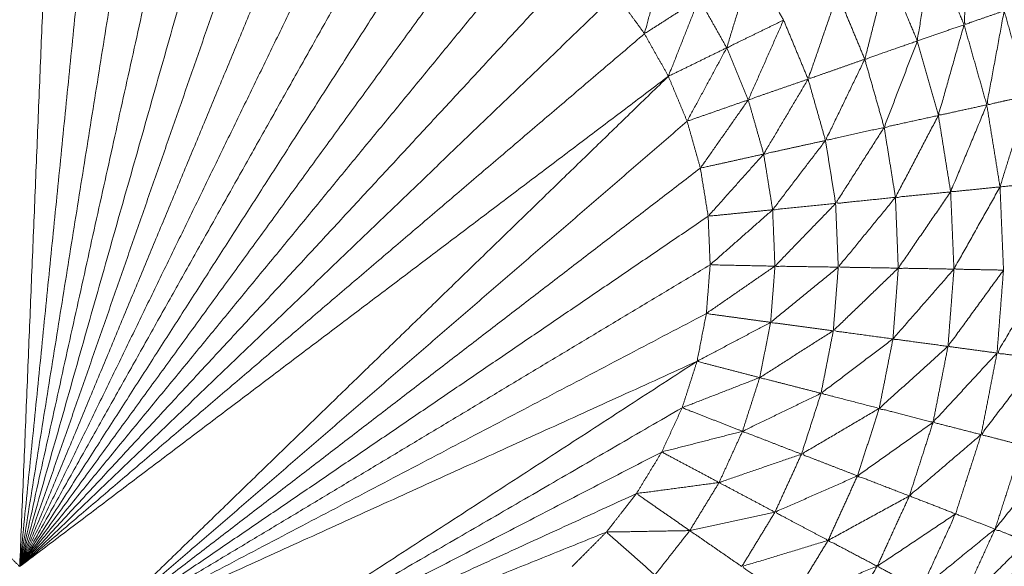
# Model space of a CAD drawing. Units: millimetres. Extents: x 8.2 to 15.6, y -3.1 to 8.4.
# Drawn here: x 12 to 12, y 5.3 to 5.3 of the extents above; entities that cross this region are included whole.
import ezdxf

# ---------------------------------------------------------------- set-up
doc = ezdxf.new("R2010")
doc.units = ezdxf.units.MM
doc.header["$MEASUREMENT"] = 0
doc.layers.get('0').update_dxf_attribs({"lineweight": 13})

# ---------------------------------------------------------------- blocks, each defined once
blk = doc.blocks.new('OPSI_TR022')
for points, knots in [([(12.011845, 5.308722), (12.011845, 5.3018216), (12.011845, 5.2949212), (12.0118085, 5.2942457), (12.011772, 5.2935702), (12.0116625, 5.2929022), (12.011553, 5.2922342), (12.011372, 5.2915822), (12.011191, 5.2909302), (12.0109405, 5.2903012), (12.01069, 5.2896722), (12.010373, 5.2890747), (12.010056, 5.2884772), (12.0096765, 5.2879167), (12.009297, 5.2873562), (12.0088585, 5.2868407), (12.00842, 5.2863252), (12.007929, 5.2858597), (12.007438, 5.2853942), (12.006899, 5.2849847), (12.00636, 5.2845752), (12.0057805, 5.2842262), (12.005201, 5.2838772), (12.0045865, 5.2835932), (12.003972, 5.2833092), (12.003331, 5.2830932), (12.00269, 5.2828772)], [4.079948, 4.079948, 4.079948, 5, 5, 6, 6, 7, 7, 8, 8, 9, 9, 10, 10, 11, 11, 12, 12, 13, 13, 14, 14, 15, 15, 16, 16, 17, 17, 17]), ([(11.9996277, 5.2999122), (11.9993339, 5.2999122), (11.99904, 5.2999122), (11.998748, 5.2998777), (11.998456, 5.2998432), (11.9981705, 5.2997747), (11.997885, 5.2997062), (11.997609, 5.2996047), (11.997333, 5.2995032), (11.997071, 5.2993702), (11.996809, 5.2992372), (11.9965645, 5.2990737), (11.99632, 5.2989102), (11.996096, 5.2987197), (11.995872, 5.2985292), (11.9956725, 5.2983137), (11.995473, 5.2980982), (11.9953, 5.2978602), (11.995127, 5.2976222), (11.994983, 5.2973662), (11.994839, 5.2971102), (11.994726, 5.2968387), (11.994613, 5.2965672), (11.9945325, 5.2962842), (11.994452, 5.2960012), (11.9944055, 5.2957112), (11.994359, 5.2954212), (11.994347, 5.2951272), (11.994335, 5.2948332), (11.9943575, 5.2945407), (11.99438, 5.2942482), (11.9944365, 5.2939592), (11.994493, 5.2936702), (11.994583, 5.2933907), (11.994673, 5.2931112), (11.9947955, 5.2928437), (11.994918, 5.2925762), (11.995071, 5.2923252), (11.995224, 5.2920742), (11.995405, 5.2918427), (11.995586, 5.2916112), (11.9957935, 5.2914027), (11.996001, 5.2911942), (11.9961065, 5.2910877), (11.996212, 5.2909812), (11.996304, 5.2908627), (11.996396, 5.2907442), (11.9964735, 5.2906157), (11.996551, 5.2904872), (11.9966125, 5.2903502), (11.996674, 5.2902132), (11.996718, 5.2900697), (11.996762, 5.2899262), (11.996789, 5.2897787), (11.996816, 5.2896312), (11.996825, 5.2894812), (11.996834, 5.2893312), (11.996834, 5.2847762), (11.996834, 5.2802212), (11.996834, 5.2799032), (11.996834, 5.2795852), (11.996834, 5.2795472), (11.996834, 5.2795092), (11.9968345, 5.2792317), (11.996835, 5.2789542), (11.996835, 5.2788787), (11.996835, 5.2788032), (11.996835, 5.2785677), (11.996835, 5.2783322), (11.996835, 5.2782212), (11.996835, 5.2781102), (11.9968355, 5.2779162), (11.996836, 5.2777222), (11.996836, 5.2775792), (11.996836, 5.2774362), (11.996836, 5.2772842), (11.996836, 5.2771322), (11.9968365, 5.2769597), (11.996837, 5.2767872), (11.996837, 5.2766757), (11.996837, 5.2765642), (11.9968375, 5.2763667), (11.996838, 5.2761692), (11.996838, 5.2760952), (11.996838, 5.2760212), (11.9968385, 5.2758042), (11.996839, 5.2755872), (11.9968395, 5.2755482), (11.99684, 5.2755092), (11.9968405, 5.2752777), (11.996841, 5.2750462), (11.996841, 5.2750392), (11.996841, 5.2750322), (11.9968415, 5.2748117), (11.996842, 5.2745912), (11.9968425, 5.2745732), (11.996843, 5.2745552), (11.9968435, 5.2743732), (11.996844, 5.2741912), (11.996844, 5.2741537), (11.996844, 5.2741162), (11.996845, 5.2739757), (11.996846, 5.2738352), (11.996846, 5.2737832), (11.996846, 5.2737312), (11.996847, 5.2736277), (11.996848, 5.2735242), (11.996848, 5.2734647), (11.996848, 5.2734052), (11.9968485, 5.2733337), (11.996849, 5.2732622), (11.99685, 5.2732012), (11.996851, 5.2731402), (11.996851, 5.2730952), (11.996851, 5.2730502)], [-20.999585, -20.999585, -20.999585, -20, -20, -19, -19, -18, -18, -17, -17, -16, -16, -15, -15, -14, -14, -13, -13, -12, -12, -11, -11, -10, -10, -9, -9, -8, -8, -7, -7, -6, -6, -5, -5, -4, -4, -3, -3, -2, -2, -1, -1, 0, 0, 1, 1, 2, 2, 3, 3, 4, 4, 5, 5, 6, 6, 7, 7, 8, 8, 9, 9, 10, 10, 11, 11, 12, 12, 13, 13, 14, 14, 15, 15, 16, 16, 17, 17, 18, 18, 19, 19, 20, 20, 21, 21, 22, 22, 23, 23, 24, 24, 25, 25, 26, 26, 27, 27, 28, 28, 29, 29, 30, 30, 31, 31, 32, 32, 33, 33, 34, 34, 35, 35, 36, 36, 36]), ([(12.001853, 5.2728902), (12.001853, 5.2729142), (12.001853, 5.2729382), (12.001852, 5.2729942), (12.001851, 5.2730502), (12.001851, 5.2730952), (12.001851, 5.2731402), (12.00185, 5.2732012), (12.001849, 5.2732622), (12.0018485, 5.2733337), (12.001848, 5.2734052), (12.001848, 5.2734647), (12.001848, 5.2735242), (12.001847, 5.2736277), (12.001846, 5.2737312), (12.001846, 5.2737832), (12.001846, 5.2738352), (12.001845, 5.2739757), (12.001844, 5.2741162), (12.001844, 5.2741537), (12.001844, 5.2741912), (12.0018435, 5.2743732), (12.001843, 5.2745552), (12.0018425, 5.2745732), (12.001842, 5.2745912), (12.0018415, 5.2748117), (12.001841, 5.2750322), (12.001841, 5.2750392), (12.001841, 5.2750462), (12.0018405, 5.2752777), (12.00184, 5.2755092), (12.0018395, 5.2755482), (12.001839, 5.2755872), (12.0018385, 5.2758042), (12.001838, 5.2760212), (12.001838, 5.2760952), (12.001838, 5.2761692), (12.0018375, 5.2763667), (12.001837, 5.2765642), (12.001837, 5.2766757), (12.001837, 5.2767872), (12.0018365, 5.2769597), (12.001836, 5.2771322), (12.001836, 5.2772842), (12.001836, 5.2774362), (12.001836, 5.2775792), (12.001836, 5.2777222), (12.0018355, 5.2779162), (12.001835, 5.2781102), (12.001835, 5.2782212), (12.001835, 5.2783322), (12.001835, 5.2785677), (12.001835, 5.2788032), (12.001835, 5.2788787), (12.001835, 5.2789542), (12.0018345, 5.2792317), (12.001834, 5.2795092), (12.001834, 5.2795472), (12.001834, 5.2795852), (12.001834, 5.2799032), (12.001834, 5.2802212), (12.001834, 5.2847762), (12.001834, 5.2893312), (12.001843, 5.2894812), (12.001852, 5.2896312), (12.001879, 5.2897787), (12.001906, 5.2899262), (12.0019505, 5.2900697), (12.001995, 5.2902132), (12.002056, 5.2903502), (12.002117, 5.2904872), (12.0021945, 5.2906157), (12.002272, 5.2907442), (12.002364, 5.2908627), (12.002456, 5.2909812), (12.002562, 5.2910877), (12.002668, 5.2911942), (12.002875, 5.2914027), (12.003082, 5.2916112), (12.0032635, 5.2918427), (12.003445, 5.2920742), (12.0035975, 5.2923252), (12.00375, 5.2925762), (12.0038725, 5.2928437), (12.003995, 5.2931112), (12.004085, 5.2933907), (12.004175, 5.2936702), (12.004232, 5.2939592), (12.004289, 5.2942482), (12.004311, 5.2945407), (12.004333, 5.2948332), (12.004321, 5.2951272), (12.004309, 5.2954212), (12.0042625, 5.2957112), (12.004216, 5.2960012), (12.0041355, 5.2962842), (12.004055, 5.2965672), (12.0039425, 5.2968387), (12.00383, 5.2971102), (12.003686, 5.2973662), (12.003542, 5.2976222), (12.003369, 5.2978602), (12.003196, 5.2980982), (12.002996, 5.2983137), (12.002796, 5.2985292), (12.002572, 5.2987197), (12.002348, 5.2989102), (12.0021035, 5.2990737), (12.001859, 5.2992372), (12.001597, 5.2993702), (12.001335, 5.2995032), (12.0010595, 5.2996047), (12.000784, 5.2997062), (12.000498, 5.2997747), (12.000212, 5.2998432), (11.9999273, 5.2998769), (11.9996425, 5.2999105)], [-79, -79, -79, -78, -78, -77, -77, -76, -76, -75, -75, -74, -74, -73, -73, -72, -72, -71, -71, -70, -70, -69, -69, -68, -68, -67, -67, -66, -66, -65, -65, -64, -64, -63, -63, -62, -62, -61, -61, -60, -60, -59, -59, -58, -58, -57, -57, -56, -56, -55, -55, -54, -54, -53, -53, -52, -52, -51, -51, -50, -50, -49, -49, -48, -48, -47, -47, -46, -46, -45, -45, -44, -44, -43, -43, -42, -42, -41, -41, -40, -40, -39, -39, -38, -38, -37, -37, -36, -36, -35, -35, -34, -34, -33, -33, -32, -32, -31, -31, -30, -30, -29, -29, -28, -28, -27, -27, -26, -26, -25, -25, -24, -24, -23, -23, -22, -22, -21.024907, -21.024907, -21.024907]), ([(12.003396, 5.2969012), (12.003377, 5.2966137), (12.003358, 5.2963262), (12.003479, 5.2963682), (12.0036, 5.2964102)], [0, 0, 0, 1, 1, 2, 2, 2]), ([(12.001559, 5.2967582), (12.0014945, 5.2965152), (12.00143, 5.2962722), (12.0015945, 5.2963777), (12.001759, 5.2964832)], [0, 0, 0, 1, 1, 2, 2, 2]), ([(12.003166, 5.2967892), (12.003121, 5.2965087), (12.003076, 5.2962282), (12.003217, 5.2962772), (12.003358, 5.2963262)], [0, 0, 0, 1, 1, 2, 2, 2]), ([(12.00208, 5.2966892), (12.002003, 5.2964382), (12.001926, 5.2961872), (12.0020975, 5.2962707), (12.002269, 5.2963542)], [0, 0, 0, 1, 1, 2, 2, 2]), ([(12.002897, 5.2966592), (12.002828, 5.2963887), (12.002759, 5.2961182), (12.0029175, 5.2961732), (12.003076, 5.2962282)], [0, 0, 0, 1, 1, 2, 2, 2]), ([(12.002595, 5.2965122), (12.002506, 5.2962552), (12.002417, 5.2959982), (12.002588, 5.2960582), (12.002759, 5.2961182)], [0, 0, 0, 1, 1, 2, 2, 2]), ([(12.001759, 5.2964832), (12.0016665, 5.2962492), (12.001574, 5.2960152), (12.00175, 5.2961012), (12.001926, 5.2961872)], [0, 0, 0, 1, 1, 2, 2, 2]), ([(12.0036, 5.2964102), (12.0035475, 5.2961267), (12.003495, 5.2958432), (12.00362, 5.2958707), (12.003745, 5.2958982)], [0, 0, 0, 1, 1, 2, 2, 2]), ([(12.002269, 5.2963542), (12.0021625, 5.2961137), (12.002056, 5.2958732), (12.0022365, 5.2959357), (12.002417, 5.2959982)], [0, 0, 0, 1, 1, 2, 2, 2]), ([(12.003358, 5.2963262), (12.0032805, 5.2960527), (12.003203, 5.2957792), (12.003349, 5.2958112), (12.003495, 5.2958432)], [0, 0, 0, 1, 1, 2, 2, 2]), ([(12.003076, 5.2962282), (12.002976, 5.2959677), (12.002876, 5.2957072), (12.0030395, 5.2957432), (12.003203, 5.2957792)], [0, 0, 0, 1, 1, 2, 2, 2]), ([(12.001926, 5.2961872), (12.0018065, 5.2959657), (12.001687, 5.2957442), (12.0018715, 5.2958087), (12.002056, 5.2958732)], [0, 0, 0, 1, 1, 2, 2, 2]), ([(12.002759, 5.2961182), (12.0026405, 5.2958732), (12.002522, 5.2956282), (12.002699, 5.2956677), (12.002876, 5.2957072)], [0, 0, 0, 1, 1, 2, 2, 2]), ([(12.002417, 5.2959982), (12.002283, 5.2957722), (12.002149, 5.2955462), (12.0023355, 5.2955872), (12.002522, 5.2956282)], [0, 0, 0, 1, 1, 2, 2, 2]), ([(12.002056, 5.2958732), (12.0019115, 5.2956672), (12.001767, 5.2954612), (12.001958, 5.2955037), (12.002149, 5.2955462)], [0, 0, 0, 1, 1, 2, 2, 2]), ([(12.003495, 5.2958432), (12.003386, 5.2955807), (12.003277, 5.2953182), (12.003426, 5.2953332), (12.003575, 5.2953482)], [0, 0, 0, 1, 1, 2, 2, 2]), ([(12.003203, 5.2957792), (12.0030735, 5.2955322), (12.002944, 5.2952852), (12.0031105, 5.2953017), (12.003277, 5.2953182)], [0, 0, 0, 1, 1, 2, 2, 2]), ([(12.002876, 5.2957072), (12.0027295, 5.2954777), (12.002583, 5.2952482), (12.0027635, 5.2952667), (12.002944, 5.2952852)], [0, 0, 0, 1, 1, 2, 2, 2]), ([(12.002522, 5.2956282), (12.0023625, 5.2954192), (12.002203, 5.2952102), (12.002393, 5.2952292), (12.002583, 5.2952482)], [0, 0, 0, 1, 1, 2, 2, 2]), ([(12.002149, 5.2955462), (12.0019815, 5.2953587), (12.001814, 5.2951712), (12.0020085, 5.2951907), (12.002203, 5.2952102)], [0, 0, 0, 1, 1, 2, 2, 2]), ([(12.003277, 5.2953182), (12.003119, 5.2950882), (12.002961, 5.2948582), (12.003129, 5.2948552), (12.003297, 5.2948522)], [0, 0, 0, 1, 1, 2, 2, 2]), ([(12.003575, 5.2953482), (12.003436, 5.2951002), (12.003297, 5.2948522), (12.0034465, 5.2948492), (12.003596, 5.2948462)], [0, 0, 0, 1, 1, 2, 2, 2]), ([(12.002944, 5.2952852), (12.0027715, 5.2950747), (12.002599, 5.2948642), (12.00278, 5.2948612), (12.002961, 5.2948582)], [0, 0, 0, 1, 1, 2, 2, 2]), ([(12.002203, 5.2952102), (12.0020145, 5.2950442), (12.001826, 5.2948782), (12.0020215, 5.2948742), (12.002217, 5.2948702)], [0, 0, 0, 1, 1, 2, 2, 2]), ([(12.002583, 5.2952482), (12.0024, 5.2950592), (12.002217, 5.2948702), (12.002408, 5.2948672), (12.002599, 5.2948642)], [0, 0, 0, 1, 1, 2, 2, 2]), ([(12.002217, 5.2948702), (12.00201, 5.2947272), (12.001803, 5.2945842), (12.001997, 5.2945577), (12.002191, 5.2945312)], [0, 0, 0, 1, 1, 2, 2, 2]), ([(12.002599, 5.2948642), (12.002395, 5.2946977), (12.002191, 5.2945312), (12.00238, 5.2945057), (12.002569, 5.2944802)], [0, 0, 0, 1, 1, 2, 2, 2]), ([(12.002961, 5.2948582), (12.002765, 5.2946692), (12.002569, 5.2944802), (12.002749, 5.2944557), (12.002929, 5.2944312)], [0, 0, 0, 1, 1, 2, 2, 2]), ([(12.003297, 5.2948522), (12.003113, 5.2946417), (12.002929, 5.2944312), (12.003095, 5.2944087), (12.003261, 5.2943862)], [0, 0, 0, 1, 1, 2, 2, 2]), ([(12.003596, 5.2948462), (12.0034285, 5.2946162), (12.003261, 5.2943862), (12.003409, 5.2943662), (12.003557, 5.2943462)], [0, 0, 0, 1, 1, 2, 2, 2]), ([(12.003851, 5.2948422), (12.003704, 5.2945942), (12.003557, 5.2943462), (12.003684, 5.2943292), (12.003811, 5.2943122)], [0, 0, 0, 1, 1, 2, 2, 2]), ([(12.002191, 5.2945312), (12.001969, 5.2944137), (12.001747, 5.2942962), (12.001936, 5.2942472), (12.002125, 5.2941982)], [0, 0, 0, 1, 1, 2, 2, 2]), ([(12.002569, 5.2944802), (12.002347, 5.2943392), (12.002125, 5.2941982), (12.00231, 5.2941507), (12.002495, 5.2941032)], [0, 0, 0, 1, 1, 2, 2, 2]), ([(12.002929, 5.2944312), (12.002712, 5.2942672), (12.002495, 5.2941032), (12.0026705, 5.2940577), (12.002846, 5.2940122)], [0, 0, 0, 1, 1, 2, 2, 2]), ([(12.003261, 5.2943862), (12.0030535, 5.2941992), (12.002846, 5.2940122), (12.0030085, 5.2939702), (12.003171, 5.2939282)], [0, 0, 0, 1, 1, 2, 2, 2]), ([(12.003557, 5.2943462), (12.003364, 5.2941372), (12.003171, 5.2939282), (12.003316, 5.2938912), (12.003461, 5.2938542)], [0, 0, 0, 1, 1, 2, 2, 2]), ([(12.003811, 5.2943122), (12.003636, 5.2940832), (12.003461, 5.2938542), (12.0035845, 5.2938222), (12.003708, 5.2937902)], [0, 0, 0, 1, 1, 2, 2, 2]), ([(12.002125, 5.2941982), (12.001891, 5.2941072), (12.001657, 5.2940162), (12.001839, 5.2939452), (12.002021, 5.2938742)], [0, 0, 0, 1, 1, 2, 2, 2]), ([(12.002495, 5.2941032), (12.002258, 5.2939887), (12.002021, 5.2938742), (12.002199, 5.2938052), (12.002377, 5.2937362)], [0, 0, 0, 1, 1, 2, 2, 2]), ([(12.002846, 5.2940122), (12.0026115, 5.2938742), (12.002377, 5.2937362), (12.002546, 5.2936707), (12.002715, 5.2936052)], [0, 0, 0, 1, 1, 2, 2, 2]), ([(12.003171, 5.2939282), (12.002943, 5.2937667), (12.002715, 5.2936052), (12.0028715, 5.2935447), (12.003028, 5.2934842)], [0, 0, 0, 1, 1, 2, 2, 2]), ([(12.002021, 5.2938742), (12.0017775, 5.2938117), (12.001534, 5.2937492), (12.001707, 5.2936572), (12.00188, 5.2935652)], [0, 0, 0, 1, 1, 2, 2, 2]), ([(12.003461, 5.2938542), (12.0032445, 5.2936692), (12.003028, 5.2934842), (12.0031675, 5.2934302), (12.003307, 5.2933762)], [0, 0, 0, 1, 1, 2, 2, 2]), ([(12.002377, 5.2937362), (12.0021285, 5.2936507), (12.00188, 5.2935652), (12.0020485, 5.2934757), (12.002217, 5.2933862)], [0, 0, 0, 1, 1, 2, 2, 2]), ([(12.003908, 5.2937392), (12.0037265, 5.2935117), (12.003545, 5.2932842), (12.003641, 5.2932472), (12.003737, 5.2932102)], [0, 0, 0, 1, 1, 2, 2, 2]), ([(12.002715, 5.2936052), (12.002466, 5.2934957), (12.002217, 5.2933862), (12.0023775, 5.2933012), (12.002538, 5.2932162)], [0, 0, 0, 1, 1, 2, 2, 2]), ([(12.00188, 5.2935652), (12.0016305, 5.2935317), (12.001381, 5.2934982), (12.001542, 5.2933867), (12.001703, 5.2932752)], [0, 0, 0, 1, 1, 2, 2, 2]), ([(12.003028, 5.2934842), (12.002783, 5.2933502), (12.002538, 5.2932162), (12.002686, 5.2931382), (12.002834, 5.2930602)], [0, 0, 0, 1, 1, 2, 2, 2]), ([(12.002217, 5.2933862), (12.00196, 5.2933307), (12.001703, 5.2932752), (12.00186, 5.2931667), (12.002017, 5.2930582)], [0, 0, 0, 1, 1, 2, 2, 2]), ([(12.003307, 5.2933762), (12.0030705, 5.2932182), (12.002834, 5.2930602), (12.002966, 5.2929902), (12.003098, 5.2929202)], [0, 0, 0, 1, 1, 2, 2, 2]), ([(12.003098, 5.2929202), (12.0032025, 5.2931482), (12.003307, 5.2933762), (12.003426, 5.2933302), (12.003545, 5.2932842)], [0, 0, 0, 1, 1, 2, 2, 2]), ([(12.001703, 5.2932752), (12.0014515, 5.2932707), (12.0012, 5.2932662), (12.0013465, 5.2931367), (12.001493, 5.2930072)], [0, 0, 0, 1, 1, 2, 2, 2]), ([(12.003545, 5.2932842), (12.0033215, 5.2931022), (12.003098, 5.2929202), (12.003211, 5.2928602), (12.003324, 5.2928002)], [0, 0, 0, 1, 1, 2, 2, 2]), ([(12.002538, 5.2932162), (12.0022775, 5.2931372), (12.002017, 5.2930582), (12.002166, 5.2929547), (12.002315, 5.2928512)], [0, 0, 0, 1, 1, 2, 2, 2]), ([(12.003737, 5.2932102), (12.0035305, 5.2930052), (12.003324, 5.2928002), (12.003415, 5.2927522), (12.003506, 5.2927042)], [0, 0, 0, 1, 1, 2, 2, 2]), ([(12.003878, 5.2931552), (12.003692, 5.2929297), (12.003506, 5.2927042), (12.003573, 5.2926692), (12.00364, 5.2926342)], [0, 0, 0, 1, 1, 2, 2, 2]), ([(12.002834, 5.2930602), (12.0025745, 5.2929557), (12.002315, 5.2928512), (12.002453, 5.2927562), (12.002591, 5.2926612)], [0, 0, 0, 1, 1, 2, 2, 2])]:
    blk.add_open_spline(points, degree=2, knots=knots)
for points in [[(11.9976612, 5.293061), (11.9985671, 5.2952391), (11.999473, 5.2974172)], [(11.9976614, 5.2930622), (11.9984202, 5.2952397), (11.999179, 5.2974172)], [(11.9976613, 5.2930627), (11.9982741, 5.2952225), (11.998887, 5.2973822)], [(11.9976617, 5.2930618), (11.9987134, 5.295222), (11.999765, 5.2973822)], [(11.9976608, 5.2930621), (11.9981309, 5.2951882), (11.998601, 5.2973142)], [(11.9976618, 5.2930615), (11.9988564, 5.2951878), (12.000051, 5.2973142)], [(11.9976608, 5.2930632), (11.9979934, 5.2951377), (11.998326, 5.2972122)], [(11.9976622, 5.2930617), (11.9989946, 5.2951369), (12.000327, 5.2972122)], [(11.9976604, 5.2930623), (11.9978622, 5.2950707), (11.998064, 5.2970792)], [(11.9976617, 5.2930606), (11.9991254, 5.2950699), (12.000589, 5.2970792)], [(11.9976602, 5.2930631), (11.9977396, 5.2949897), (11.997819, 5.2969162)], [(11.9976622, 5.2930609), (11.9992476, 5.2949886), (12.000833, 5.2969162)], [(12.003166, 5.2967892), (12.003262, 5.2965577), (12.003358, 5.2963262)], [(11.997662, 5.2930604), (11.9993595, 5.2948928), (12.001057, 5.2967252)], [(12.00208, 5.2966892), (12.0021745, 5.2965217), (12.002269, 5.2963542)], [(12.002897, 5.2966592), (12.0029865, 5.2964437), (12.003076, 5.2962282)], [(12.001257, 5.2965092), (11.9994598, 5.294785), (11.9976626, 5.2930608)], [(12.00143, 5.2962722), (12.0013435, 5.2963907), (12.001257, 5.2965092)], [(12.002595, 5.2965122), (12.002677, 5.2963152), (12.002759, 5.2961182)], [(12.001759, 5.2964832), (12.0018425, 5.2963352), (12.001926, 5.2961872)], [(12.0036, 5.2964102), (12.0036725, 5.2961542), (12.003745, 5.2958982)], [(12.002269, 5.2963542), (12.002343, 5.2961762), (12.002417, 5.2959982)], [(12.003358, 5.2963262), (12.0034265, 5.2960847), (12.003495, 5.2958432)], [(12.00143, 5.2962722), (11.9995461, 5.2946662), (11.9976623, 5.2930602)], [(12.00143, 5.2962722), (12.001502, 5.2961437), (12.001574, 5.2960152)], [(12.003076, 5.2962282), (12.0031395, 5.2960037), (12.003203, 5.2957792)], [(12.001926, 5.2961872), (12.001991, 5.2960302), (12.002056, 5.2958732)], [(12.002759, 5.2961182), (12.0028175, 5.2959127), (12.002876, 5.2957072)], [(11.9976624, 5.29306), (11.9996182, 5.2945376), (12.001574, 5.2960152)], [(12.001574, 5.2960152), (11.999828, 5.2943232), (11.998082, 5.2926312)], [(12.001574, 5.2960152), (12.0016305, 5.2958797), (12.001687, 5.2957442)], [(12.002417, 5.2959982), (12.0024695, 5.2958132), (12.002522, 5.2956282)], [(12.002056, 5.2958732), (12.0021025, 5.2957097), (12.002149, 5.2955462)], [(12.003745, 5.2958982), (12.00366, 5.2956232), (12.003575, 5.2953482)], [(12.003495, 5.2958432), (12.003535, 5.2955957), (12.003575, 5.2953482)], [(11.998082, 5.2926312), (11.9998845, 5.2941877), (12.001687, 5.2957442)], [(12.001687, 5.2957442), (12.001727, 5.2956027), (12.001767, 5.2954612)], [(12.003203, 5.2957792), (12.00324, 5.2955487), (12.003277, 5.2953182)], [(12.002876, 5.2957072), (12.00291, 5.2954962), (12.002944, 5.2952852)], [(12.002522, 5.2956282), (12.0025525, 5.2954382), (12.002583, 5.2952482)], [(12.002149, 5.2955462), (12.002176, 5.2953782), (12.002203, 5.2952102)], [(11.998082, 5.2926312), (11.9999245, 5.2940462), (12.001767, 5.2954612)], [(12.001814, 5.2951712), (12.0017905, 5.2953162), (12.001767, 5.2954612)], [(12.0035753, 5.2953483), (12.0037021, 5.2953607), (12.003829, 5.2953732)], [(12.003277, 5.2953182), (12.003287, 5.2950852), (12.003297, 5.2948522)], [(12.003575, 5.2953474), (12.0035855, 5.2950968), (12.003596, 5.2948462)], [(12.002944, 5.2952852), (12.0029525, 5.2950717), (12.002961, 5.2948582)], [(12.002203, 5.2952102), (12.00221, 5.2950402), (12.002217, 5.2948702)], [(12.002583, 5.2952482), (12.002591, 5.2950562), (12.002599, 5.2948642)], [(11.998082, 5.2926312), (11.999948, 5.2939012), (12.001814, 5.2951712)], [(12.001826, 5.2948782), (12.00182, 5.2950247), (12.001814, 5.2951712)], [(11.998082, 5.2926312), (11.999954, 5.2937547), (12.001826, 5.2948782)], [(12.001826, 5.2948782), (12.0018145, 5.2947312), (12.001803, 5.2945842)], [(12.002217, 5.2948702), (12.002204, 5.2947007), (12.002191, 5.2945312)], [(12.002599, 5.2948642), (12.002584, 5.2946722), (12.002569, 5.2944802)], [(12.002961, 5.2948582), (12.002945, 5.2946447), (12.002929, 5.2944312)], [(12.003297, 5.2948522), (12.003279, 5.2946192), (12.003261, 5.2943862)], [(12.003596, 5.2948462), (12.0035765, 5.2945962), (12.003557, 5.2943462)], [(11.998082, 5.2926312), (11.9999425, 5.2936077), (12.001803, 5.2945842)], [(12.001747, 5.2942962), (12.001775, 5.2944402), (12.001803, 5.2945842)], [(12.002191, 5.2945312), (12.002158, 5.2943647), (12.002125, 5.2941982)], [(12.002569, 5.2944802), (12.002532, 5.2942917), (12.002495, 5.2941032)], [(12.002929, 5.2944312), (12.0028875, 5.2942217), (12.002846, 5.2940122)], [(12.003261, 5.2943862), (12.003216, 5.2941572), (12.003171, 5.2939282)], [(12.003557, 5.2943462), (12.003509, 5.2941002), (12.003461, 5.2938542)], [(11.998082, 5.2926312), (11.9999145, 5.2934637), (12.001747, 5.2942962)], [(11.998451, 5.2921572), (12.000099, 5.2932267), (12.001747, 5.2942962)], [(12.001657, 5.2940162), (12.001702, 5.2941562), (12.001747, 5.2942962)], [(12.002125, 5.2941982), (12.002073, 5.2940362), (12.002021, 5.2938742)], [(12.002495, 5.2941032), (12.002436, 5.2939197), (12.002377, 5.2937362)], [(11.998451, 5.2921572), (12.000054, 5.2930867), (12.001657, 5.2940162)], [(12.001534, 5.2937492), (12.0015955, 5.2938827), (12.001657, 5.2940162)], [(12.002846, 5.2940122), (12.0027805, 5.2938087), (12.002715, 5.2936052)], [(12.003171, 5.2939282), (12.0030995, 5.2937062), (12.003028, 5.2934842)], [(12.002021, 5.2938742), (12.0019505, 5.2937197), (12.00188, 5.2935652)], [(12.003461, 5.2938542), (12.003384, 5.2936152), (12.003307, 5.2933762)], [(12.003708, 5.2937902), (12.0036265, 5.2935372), (12.003545, 5.2932842)], [(11.998451, 5.2921572), (11.9999925, 5.2929532), (12.001534, 5.2937492)], [(12.001381, 5.2934982), (12.0014575, 5.2936237), (12.001534, 5.2937492)], [(12.002377, 5.2937362), (12.002297, 5.2935612), (12.002217, 5.2933862)], [(12.002715, 5.2936052), (12.0026265, 5.2934107), (12.002538, 5.2932162)], [(12.00188, 5.2935652), (12.0017915, 5.2934202), (12.001703, 5.2932752)], [(11.998451, 5.2921572), (11.999916, 5.2928277), (12.001381, 5.2934982)], [(12.0012, 5.2932662), (12.0012905, 5.2933822), (12.001381, 5.2934982)], [(12.003028, 5.2934842), (12.002931, 5.2932722), (12.002834, 5.2930602)], [(12.002217, 5.2933862), (12.002117, 5.2932222), (12.002017, 5.2930582)], [(11.99766, 5.2930582), (11.997556, 5.2931622), (11.997452, 5.2932662)], [(11.998451, 5.2921572), (11.9998255, 5.2927117), (12.0012, 5.2932662)], [(12.000993, 5.2930582), (12.0010965, 5.2931622), (12.0012, 5.2932662)], [(12.001703, 5.2932752), (12.001598, 5.2931412), (12.001493, 5.2930072)], [(12.003545, 5.2932842), (12.0034345, 5.2930422), (12.003324, 5.2928002)], [(12.002538, 5.2932162), (12.0024265, 5.2930337), (12.002315, 5.2928512)], [(12.003737, 5.2932102), (12.0036215, 5.2929572), (12.003506, 5.2927042)], [(11.9976622, 5.293113), (11.9976638, 5.2931114), (11.9976653, 5.2931099)], [(11.99766, 5.2930582), (11.9976603, 5.2930598), (11.9976607, 5.2930614)], [(11.9976622, 5.2930603), (11.9976611, 5.2930593), (11.99766, 5.2930582)], [(11.9976609, 5.2930614), (11.997661, 5.2930617), (11.9976611, 5.293062)], [(12.002834, 5.2930602), (12.0027125, 5.2928607), (12.002591, 5.2926612)]]:
    blk.add_open_spline(points, degree=2)

msp = doc.modelspace()

# ---------------------------------------------------------------- block references
msp.add_blockref('OPSI_TR022', (0, 0))

doc.saveas('drawing.dxf')
